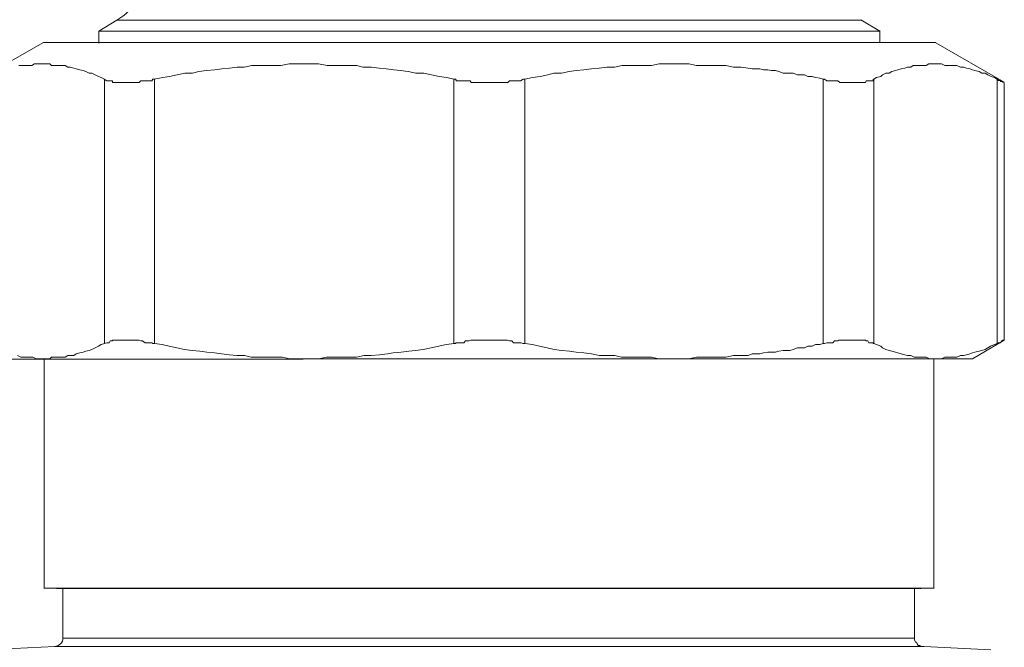
# Model space of a CAD drawing. Units: millimetres. Extents: x 286245 to 320813, y 442116 to 466567.
# Drawn here: x 297522 to 297628, y 450326 to 450393 of the extents above; entities that cross this region are included whole.
import ezdxf

# ---------------------------------------------------------------- set-up
doc = ezdxf.new("R2010")
doc.units = ezdxf.units.MM
doc.header["$MEASUREMENT"] = 0
doc.layers.add('at_Entity', color=7, linetype='Continuous')
doc.layers.add('kotłownia_urządzenia', color=7, linetype='Continuous', lineweight=15)

# ---------------------------------------------------------------- blocks, each defined once
blk = doc.blocks.new('vitomoduł 200')
at = {"layer": 'at_Entity', "color": 7, "lineweight": 20}
for points in [[(358947.77, 378560.63), (358945.83, 378559.44)], [(358947.77, 378560.63), (359027.94, 378560.63)], [(359029.95, 378559.45), (359027.92, 378560.65)], [(359029.95, 378558.21), (359029.95, 378559.5)], [(359029.95, 378559.45), (358945.81, 378559.45)], [(358945.84, 378559.45), (358945.84, 378558.16)], [(358939.9, 378558.21), (358932.43, 378553.97)], [(358939.9, 378558.21), (358943.4, 378558.21)], [(358943.42, 378558.21), (359035.94, 378558.21)], [(359043.36, 378553.93), (359035.99, 378558.17)], [(358946.46, 378554.27), (358946.09, 378554.46), (358945.81, 378554.55), (358945.45, 378554.74), (358945.08, 378554.92), (358944.8, 378554.92), (358944.43, 378555.1), (358944.16, 378555.2), (358943.79, 378555.29), (358943.42, 378555.38), (358943.14, 378555.47), (358942.77, 378555.56), (358942.5, 378555.56), (358942.22, 378555.75), (358941.76, 378555.75), (358941.48, 378555.75), (358941.11, 378555.75), (358940.75, 378555.75), (358940.56, 378555.93), (358940.1, 378555.93), (358939.73, 378555.93), (358939.55, 378555.93), (358939.27, 378555.93), (358939.09, 378555.93), (358938.9, 378555.93), (358938.63, 378555.75), (358938.26, 378555.75), (358938.07, 378555.75), (358937.89, 378555.75), (358937.61, 378555.75), (358937.43, 378555.75), (358937.24, 378555.75)], [(358984.06, 378554.27), (358983.32, 378554.46), (358982.49, 378554.55), (358981.66, 378554.74), (358980.83, 378554.92), (358980, 378554.92), (358979.17, 378555.1), (358978.34, 378555.2), (358977.61, 378555.29), (358976.78, 378555.38), (358976.04, 378555.47), (358975.21, 378555.56), (358974.29, 378555.56), (358973.64, 378555.75), (358972.82, 378555.75), (358971.99, 378555.75), (358971.16, 378555.75), (358970.42, 378555.75), (358969.5, 378555.93), (358968.67, 378555.93), (358967.84, 378555.93), (358967.1, 378555.93), (358966.36, 378555.93), (358965.44, 378555.75), (358964.8, 378555.75), (358963.97, 378555.75), (358963.14, 378555.75), (358962.31, 378555.75), (358961.48, 378555.56), (358960.74, 378555.56), (358959.91, 378555.47), (358959.08, 378555.38), (358958.35, 378555.29), (358957.43, 378555.2), (358956.6, 378555.1), (358955.95, 378554.92), (358955.12, 378554.92), (358954.29, 378554.74), (358953.46, 378554.55), (358952.73, 378554.46), (358951.8, 378554.27)], [(359023.87, 378554.27), (359023.5, 378554.37), (359023.04, 378554.46), (359022.67, 378554.55), (359022.21, 378554.55), (359021.84, 378554.74), (359021.56, 378554.74), (359021.1, 378554.74), (359020.64, 378554.92), (359020.27, 378554.92), (359019.91, 378554.92), (359019.54, 378554.92), (359019.08, 378555.1), (359018.71, 378555.2), (359018.25, 378555.2), (359017.88, 378555.29), (359017.42, 378555.29), (359017.05, 378555.38), (359016.59, 378555.38), (359016.22, 378555.38), (359015.76, 378555.47), (359015.02, 378555.56), (359014.19, 378555.56), (359013.36, 378555.75), (359012.72, 378555.75), (359011.89, 378555.75), (359011.06, 378555.75), (359010.23, 378555.75), (359009.4, 378555.93), (359008.57, 378555.93), (359007.74, 378555.93), (359006.91, 378555.93), (359006.18, 378555.93), (359005.35, 378555.75), (359004.52, 378555.75), (359003.87, 378555.75), (359003.04, 378555.75), (359002.21, 378555.75), (359001.38, 378555.56), (359000.55, 378555.56), (358999.72, 378555.47), (358998.9, 378555.38), (358998.07, 378555.29), (358997.24, 378555.2), (358996.5, 378555.1), (358995.67, 378554.92), (358994.84, 378554.92), (358994.2, 378554.74), (358993.37, 378554.55), (358992.54, 378554.46), (358991.71, 378554.27)], [(359029.32, 378554.27), (359029.6, 378554.46), (359030.06, 378554.55), (359030.25, 378554.74), (359030.61, 378554.92), (359030.98, 378554.92), (359031.26, 378555.1), (359031.63, 378555.2), (359031.9, 378555.29), (359032.27, 378555.38), (359032.64, 378555.47), (359032.92, 378555.56), (359033.29, 378555.56), (359033.56, 378555.75), (359033.93, 378555.75), (359034.3, 378555.75), (359034.58, 378555.75), (359034.95, 378555.75), (359035.22, 378555.93), (359035.59, 378555.93), (359035.96, 378555.93), (359036.33, 378555.93), (359036.6, 378555.93), (359036.97, 378555.75), (359037.25, 378555.75), (359037.62, 378555.75), (359037.99, 378555.75), (359038.26, 378555.75), (359038.63, 378555.56), (359039, 378555.56), (359039.28, 378555.47), (359039.65, 378555.38), (359039.92, 378555.29), (359040.2, 378555.2), (359040.66, 378555.1), (359040.94, 378554.92), (359041.3, 378554.92), (359041.58, 378554.74), (359041.95, 378554.55), (359042.32, 378554.46), (359042.59, 378554.27)], [(358951.85, 378554.27), (358951.67, 378554.27), (358951.57, 378554.09), (358951.39, 378554.09), (358951.21, 378554.09), (358951.02, 378554.09), (358950.84, 378554.09), (358950.56, 378554.09), (358950.56, 378554.09), (358950.38, 378554.09), (358950.19, 378553.91), (358950.01, 378553.91), (358949.82, 378553.91), (358949.73, 378553.91), (358949.55, 378553.91), (358949.36, 378553.91), (358949.18, 378553.91), (358949.09, 378553.91), (358948.99, 378553.91), (358948.72, 378553.91), (358948.63, 378553.91), (358948.53, 378553.91), (358948.35, 378553.91), (358948.16, 378553.91), (358948.16, 378553.91), (358947.89, 378553.91), (358947.89, 378553.91), (358947.7, 378553.91), (358947.61, 378553.91), (358947.52, 378553.91), (358947.33, 378553.91), (358947.33, 378554.09), (358947.15, 378554.09), (358947.06, 378554.09), (358946.97, 378554.09), (358946.87, 378554.09), (358946.78, 378554.09), (358946.69, 378554.09), (358946.69, 378554.09), (358946.41, 378554.27), (358946.41, 378554.27)], [(358946.46, 378554.27), (358946.46, 378525.8)], [(358951.85, 378525.8), (358951.85, 378554.27)], [(358984.06, 378554.27), (358984.06, 378525.8)], [(358991.73, 378554.27), (358991.55, 378554.27), (358991.27, 378554.09), (358991.09, 378554.09), (358990.91, 378554.09), (358990.81, 378554.09), (358990.54, 378554.09), (358990.35, 378554.09), (358990.26, 378554.09), (358990.08, 378554.09), (358989.89, 378553.91), (358989.62, 378553.91), (358989.43, 378553.91), (358989.25, 378553.91), (358989.06, 378553.91), (358988.79, 378553.91), (358988.6, 378553.91), (358988.42, 378553.91), (358988.23, 378553.91), (358988.05, 378553.91), (358987.86, 378553.91), (358987.68, 378553.91), (358987.4, 378553.91), (358987.22, 378553.91), (358987.03, 378553.91), (358986.94, 378553.91), (358986.76, 378553.91), (358986.57, 378553.91), (358986.3, 378553.91), (358986.11, 378553.91), (358985.93, 378553.91), (358985.84, 378554.09), (358985.56, 378554.09), (358985.38, 378554.09), (358985.19, 378554.09), (358984.92, 378554.09), (358984.73, 378554.09), (358984.55, 378554.09), (358984.36, 378554.09), (358984.27, 378554.27), (358984.09, 378554.27)], [(358991.73, 378525.8), (358991.73, 378554.27)], [(359023.87, 378554.27), (359023.87, 378525.8)], [(359029.32, 378554.27), (359029.23, 378554.27), (359029.23, 378554.09), (359028.96, 378554.09), (359028.96, 378554.09), (359028.96, 378554.09), (359028.77, 378554.09), (359028.68, 378554.09), (359028.59, 378554.09), (359028.49, 378554.09), (359028.4, 378553.91), (359028.31, 378553.91), (359028.13, 378553.91), (359028.13, 378553.91), (359027.94, 378553.91), (359027.76, 378553.91), (359027.67, 378553.91), (359027.57, 378553.91), (359027.3, 378553.91), (359027.3, 378553.91), (359027.11, 378553.91), (359026.93, 378553.91), (359026.84, 378553.91), (359026.74, 378553.91), (359026.47, 378553.91), (359026.38, 378553.91), (359026.28, 378553.91), (359026.1, 378553.91), (359025.91, 378553.91), (359025.73, 378553.91), (359025.64, 378553.91), (359025.45, 378554.09), (359025.27, 378554.09), (359025.09, 378554.09), (359024.9, 378554.09), (359024.72, 378554.09), (359024.62, 378554.09), (359024.44, 378554.09), (359024.26, 378554.09), (359023.98, 378554.27), (359023.89, 378554.27)], [(359029.32, 378525.8), (359029.32, 378554.27)], [(359042.6, 378554.27), (359042.6, 378525.8)], [(359043.36, 378553.93), (359043.36, 378553.93), (359043.36, 378553.93), (359043.36, 378553.93), (359043.36, 378553.93), (359043.36, 378553.93), (359043.36, 378553.93), (359043.27, 378553.93), (359043.27, 378553.93), (359043.17, 378553.93), (359043.17, 378553.93), (359043.17, 378554.03), (359043.17, 378554.03), (359042.99, 378554.03), (359042.9, 378554.12), (359042.9, 378554.12), (359042.9, 378554.12), (359042.81, 378554.12), (359042.71, 378554.12), (359042.71, 378554.3), (359042.62, 378554.3)], [(359043.36, 378526.15), (359043.36, 378553.89)], [(358932.29, 378526.15), (358935.79, 378524.12), (358939.75, 378524.12), (358967.86, 378524.12)], [(358939.75, 378524.14), (358939.47, 378524.14), (358939.11, 378524.14), (358938.74, 378524.32), (358938.46, 378524.32), (358938.09, 378524.32), (358937.82, 378524.32), (358937.45, 378524.32), (358937.08, 378524.51)], [(358946.46, 378525.8), (358946.09, 378525.71), (358945.81, 378525.52), (358945.45, 378525.34), (358945.08, 378525.15), (358944.8, 378525.06), (358944.43, 378524.97), (358944.16, 378524.88), (358943.79, 378524.79), (358943.42, 378524.69), (358943.14, 378524.51), (358942.77, 378524.51), (358942.5, 378524.51), (358942.22, 378524.32), (358941.76, 378524.32), (358941.48, 378524.32), (358941.11, 378524.32), (358940.75, 378524.32), (358940.56, 378524.14), (358940.1, 378524.14), (358939.73, 378524.14)], [(358951.85, 378525.8), (358951.67, 378525.8), (358951.57, 378525.89), (358951.39, 378525.89), (358951.21, 378525.89), (358951.02, 378525.89), (358950.84, 378525.89), (358950.56, 378526.08), (358950.56, 378526.08), (358950.38, 378526.08), (358950.19, 378526.17), (358950.01, 378526.17), (358949.82, 378526.17), (358949.73, 378526.17), (358949.55, 378526.17), (358949.36, 378526.17), (358949.18, 378526.17), (358949.09, 378526.17), (358948.99, 378526.17), (358948.72, 378526.17), (358948.63, 378526.17), (358948.53, 378526.17), (358948.35, 378526.17), (358948.16, 378526.17), (358948.16, 378526.17), (358947.89, 378526.17), (358947.8, 378526.17), (358947.7, 378526.17), (358947.61, 378526.17), (358947.52, 378526.17), (358947.33, 378526.17), (358947.33, 378526.08), (358947.15, 378526.08), (358947.06, 378526.08), (358946.97, 378525.89), (358946.87, 378525.89), (358946.78, 378525.89), (358946.69, 378525.89), (358946.69, 378525.89), (358946.41, 378525.8), (358946.41, 378525.8)], [(358967.89, 378524.14), (358967.24, 378524.14), (358966.41, 378524.14), (358965.58, 378524.32), (358964.75, 378524.32), (358963.92, 378524.32), (358963.09, 378524.32), (358962.26, 378524.32), (358961.53, 378524.51), (358960.7, 378524.51), (358959.87, 378524.6), (358959.04, 378524.69), (358958.3, 378524.79), (358957.47, 378524.88), (358956.73, 378524.97), (358955.91, 378525.06), (358955.08, 378525.15), (358954.25, 378525.34), (358953.42, 378525.52), (358952.68, 378525.71), (358951.85, 378525.8)], [(358967.89, 378524.14), (358968.71, 378524.14), (358969.54, 378524.14), (358970.37, 378524.32), (358971.11, 378524.32), (358971.94, 378524.32), (358972.77, 378524.32), (358973.6, 378524.32), (358974.43, 378524.51), (358975.17, 378524.51), (358976.09, 378524.6), (358976.92, 378524.69), (358977.56, 378524.79), (358978.39, 378524.88), (358979.22, 378524.97), (358979.96, 378525.06), (358980.79, 378525.15), (358981.62, 378525.34), (358982.45, 378525.52), (358983.27, 378525.71), (358984.1, 378525.8)], [(358984.06, 378525.8), (358984.24, 378525.8), (358984.33, 378525.89), (358984.52, 378525.89), (358984.7, 378525.89), (358984.98, 378525.89), (358985.16, 378525.89), (358985.35, 378526.08), (358985.53, 378526.08), (358985.72, 378526.08), (358985.9, 378526.17), (358986.09, 378526.17), (358986.36, 378526.17), (358986.55, 378526.17), (358986.64, 378526.17), (358986.82, 378526.17), (358987.01, 378526.17), (358987.28, 378526.17), (358987.47, 378526.17), (358987.65, 378526.17), (358987.84, 378526.17), (358988.02, 378526.17), (358988.21, 378526.17), (358988.39, 378526.17), (358988.57, 378526.17), (358988.85, 378526.17), (358989.03, 378526.17), (358989.22, 378526.17), (358989.5, 378526.17), (358989.68, 378526.17), (358989.86, 378526.17), (358990.05, 378526.08), (358990.14, 378526.08), (358990.32, 378526.08), (358990.51, 378525.89), (358990.79, 378525.89), (358990.88, 378525.89), (358991.06, 378525.89), (358991.34, 378525.89), (358991.52, 378525.8), (358991.71, 378525.8)], [(358991.73, 378525.8), (358992.56, 378525.71), (358993.3, 378525.52), (358994.13, 378525.34), (358994.87, 378525.15), (358995.7, 378525.06), (358996.53, 378524.97), (358997.26, 378524.88), (358998.09, 378524.79), (358998.92, 378524.69), (358999.75, 378524.51), (359000.58, 378524.51), (359001.41, 378524.51), (359002.15, 378524.32), (359002.98, 378524.32), (359003.81, 378524.32), (359004.54, 378524.32), (359005.37, 378524.32), (359006.11, 378524.14), (359006.94, 378524.14), (359007.77, 378524.14)], [(359023.87, 378525.8), (359023.5, 378525.71), (359023.04, 378525.71), (359022.67, 378525.52), (359022.21, 378525.52), (359021.84, 378525.34), (359021.56, 378525.34), (359021.1, 378525.34), (359020.64, 378525.15), (359020.27, 378525.06), (359019.91, 378525.06), (359019.54, 378525.06), (359019.08, 378524.97), (359018.71, 378524.88), (359018.25, 378524.88), (359017.88, 378524.88), (359017.42, 378524.79), (359017.05, 378524.69), (359016.59, 378524.69), (359016.22, 378524.69), (359015.76, 378524.51), (359015.02, 378524.51), (359014.19, 378524.51), (359013.36, 378524.32), (359012.72, 378524.32), (359011.89, 378524.32), (359011.06, 378524.32), (359010.23, 378524.32), (359009.4, 378524.14), (359008.57, 378524.14), (359007.74, 378524.14)], [(359029.32, 378525.8), (359029.23, 378525.8), (359029.23, 378525.89), (359028.96, 378525.89), (359028.96, 378525.89), (359028.96, 378525.89), (359028.77, 378525.89), (359028.68, 378526.08), (359028.59, 378526.08), (359028.49, 378526.08), (359028.4, 378526.17), (359028.31, 378526.17), (359028.13, 378526.17), (359027.94, 378526.17), (359027.94, 378526.17), (359027.76, 378526.17), (359027.67, 378526.17), (359027.57, 378526.17), (359027.3, 378526.17), (359027.3, 378526.17), (359027.11, 378526.17), (359026.93, 378526.17), (359026.84, 378526.17), (359026.74, 378526.17), (359026.47, 378526.17), (359026.38, 378526.17), (359026.28, 378526.17), (359026.1, 378526.17), (359025.91, 378526.17), (359025.73, 378526.17), (359025.55, 378526.17), (359025.45, 378526.08), (359025.27, 378526.08), (359025.09, 378526.08), (359024.9, 378525.89), (359024.72, 378525.89), (359024.62, 378525.89), (359024.44, 378525.89), (359024.26, 378525.89), (359023.98, 378525.8), (359023.89, 378525.8)], [(359035.96, 378524.14), (359035.5, 378524.14), (359035.31, 378524.14), (359034.95, 378524.32), (359034.58, 378524.32), (359034.3, 378524.32), (359033.93, 378524.32), (359033.66, 378524.32), (359033.29, 378524.51), (359032.92, 378524.51), (359032.64, 378524.6), (359032.27, 378524.69), (359031.9, 378524.79), (359031.63, 378524.88), (359031.26, 378524.97), (359030.98, 378525.06), (359030.61, 378525.15), (359030.25, 378525.34), (359030.06, 378525.52), (359029.6, 378525.71), (359029.32, 378525.8)], [(359035.96, 378524.14), (359039.92, 378524.14), (359043.33, 378526.17)], [(359035.96, 378524.14), (359036.33, 378524.14), (359036.6, 378524.14), (359036.97, 378524.32), (359037.34, 378524.32), (359037.62, 378524.32), (359037.99, 378524.32), (359038.26, 378524.32), (359038.63, 378524.51), (359039, 378524.51), (359039.28, 378524.6), (359039.65, 378524.69), (359039.92, 378524.79), (359040.2, 378524.88), (359040.66, 378524.97), (359040.94, 378525.06), (359041.3, 378525.15), (359041.58, 378525.34), (359041.86, 378525.52), (359042.32, 378525.71), (359042.59, 378525.8)], [(359042.6, 378525.8), (359042.7, 378525.8), (359042.7, 378525.89), (359042.79, 378525.89), (359042.97, 378525.89), (359042.97, 378525.89), (359042.97, 378525.89), (359043.06, 378526.08), (359043.16, 378526.08), (359043.16, 378526.08), (359043.16, 378526.17), (359043.16, 378526.17), (359043.25, 378526.17), (359043.25, 378526.17), (359043.34, 378526.17), (359043.34, 378526.17), (359043.34, 378526.17), (359043.34, 378526.17), (359043.34, 378526.17), (359043.34, 378526.17), (359043.34, 378526.17), (359043.34, 378526.17), (359043.34, 378526.17), (359043.34, 378526.17), (359043.34, 378526.17), (359043.34, 378526.17), (359043.34, 378526.17), (359043.34, 378526.17), (359043.34, 378526.17)], [(358939.96, 378524.14), (358939.96, 378499.44)], [(358967.89, 378524.14), (359007.79, 378524.14)], [(359007.76, 378524.14), (359035.96, 378524.14)], [(359035.76, 378524.14), (359035.76, 378499.44)], [(359035.76, 378499.46), (358939.92, 378499.46)], [(358941.96, 378499.4), (358939.94, 378499.49)], [(358941.96, 378494.07), (358941.96, 378499.42)], [(359033.68, 378494.07), (359033.68, 378499.42), (358941.99, 378499.42)], [(359033.68, 378499.4), (359035.8, 378499.49)], [(359033.68, 378494.07), (358941.99, 378494.07)], [(359034.72, 378493.18), (359034.53, 378493.18), (359034.35, 378493.18), (359034.25, 378493.27), (359034.07, 378493.27), (359033.98, 378493.45), (359033.89, 378493.64), (359033.79, 378493.64), (359033.7, 378493.91), (359033.7, 378494.01), (359033.7, 378494.1)], [(358933.71, 378492.83), (358941.09, 378493.19)], [(358941.07, 378493.18), (359034.7, 378493.18)], [(359041.9, 378492.83), (359034.72, 378493.19)]]:
    blk.add_lwpolyline(points, dxfattribs=at)
for centre, radius, start, end in [((358944.96, 378565.77), 5.85, 298.7091, 0.2704), ((358941.05, 378494.12), 0.942, 271.2293, 358.7707)]:
    blk.add_arc(centre, radius, start, end, dxfattribs=at)

msp = doc.modelspace()

# ---------------------------------------------------------------- block references
at = {"layer": 'kotłownia_urządzenia', "color": 45}
msp.add_blockref('vitomoduł 200', (-61415.15, 71832.45), dxfattribs=at)

doc.saveas('drawing.dxf')
